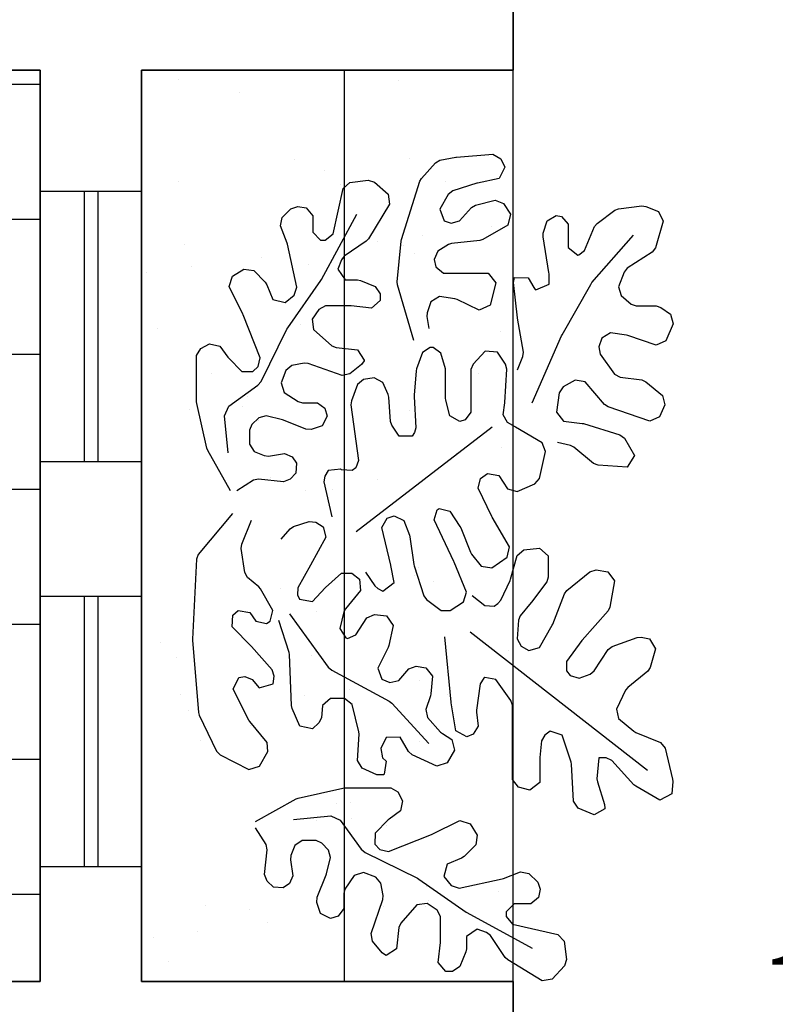
# Model space of a CAD drawing. Units: millimetres. Extents: x 186.6 to 242.4, y 113.1 to 210.3.
# Drawn here: x 208 to 209.1, y 171.5 to 173 of the extents above; entities that cross this region are included whole.
import ezdxf

# ---------------------------------------------------------------- set-up
doc = ezdxf.new("R2010")
doc.units = ezdxf.units.MM
doc.linetypes.add('HIDDEN', pattern=[0.375, 0.25, -0.125])
doc.layers.get('Defpoints').update_dxf_attribs({"color": 255})
for name, color, linetype in [('02', 2, 'Continuous'), ('cotas', 1, 'Continuous'), ('proyección', 53, 'HIDDEN'), ('texturas 2', 255, 'Continuous'), ('texturas grass', 61, 'Continuous'), ('texturas vegetación', 255, 'Continuous')]:
    doc.layers.add(name, color=color, linetype=linetype)
doc.layers.add('muros', color=5, linetype='Continuous', lineweight=35)
doc.styles.add('comics', font='comic.ttf')
doc.dimstyles.new('ISO-25', dxfattribs={"dimtxt": 0.1, "dimasz": 0.05, "dimexe": 0.03, "dimexo": 0.02, "dimgap": 0.03, "dimtad": 1, "dimtoh": 1, "dimzin": 1, "dimtxsty": 'comics', "dimcen": 2.5, "dimclrt": 1, "dimadec": 0, "dimazin": 0, "dimtfac": 1, "dimtix": 1, "dimtmove": 1, "dimatfit": 2, "dimfxl": 1, "dimarcsym": 0})

# ---------------------------------------------------------------- blocks, each defined once
blk = doc.blocks.new('*D157')
at = {"layer": 'cotas', "color": 0, "lineweight": -2, "ltscale": 15, "transparency": 16777216}
for p, q in [((208.6940122103616, 171.0075963742952), (208.6940081994381, 171.4651962977962)), ((209.6940342445169, 171.0076051396199), (209.6940302335933, 171.4652050631209)), ((209.6440304965492, 171.4352046248655), (208.7440084623901, 171.4351967360539))]:
    blk.add_line(p, q, dxfattribs=at)
at = {"layer": 'cotas', "color": 0, "ltscale": 15, "transparency": 16777216}
for points in [[(208.7440083893473, 171.4435300693869), (208.7440085354328, 171.4268634027209), (208.694008462392, 171.4351962977973)], [(209.6440304235065, 171.4435379581985), (209.644030569592, 171.4268712915325), (209.6940304965473, 171.4352050631221)]]:
    blk.add_solid(points, dxfattribs=at)
at = {"layer": 'Defpoints', "color": 0, "ltscale": 15, "transparency": 16777216}
for p in [(208.694008462392, 171.4351962977973), (208.6940123856642, 170.9875963742959), (209.6940344198195, 170.9876051396207)]:
    blk.add_point(p, dxfattribs=at)
at = {"layer": 'cotas', "color": 1, "ltscale": 15, "transparency": 16777216, "insert": (209.1940186522381, 171.5295782176685), "char_height": 0.1, "attachment_point": 5, "rotation": 0.0005022050477652249, "style": 'comics'}
blk.add_mtext('1,00', dxfattribs=at)
blk = doc.blocks.new('ARBUSTO SOMBRA')
at = {"layer": 'texturas vegetación'}
for points in [[(0.1419260189914553, 0.4344387894805095), (0.08088926162827192, 0.4850948806149518), (0.07399773025656486, 0.4877818731158641), (-0.04426279126931831, 0.493795823721257), (-0.04585283127318007, 0.4937686827986454), (-0.1530711867698642, 0.4846390512764174), (-0.157128769419387, 0.4835368133710745), (-0.210483867013636, 0.458055494617156), (-0.2159142998540347, 0.452725495596269), (-0.2373140688077342, 0.4099869033514096), (-0.2326334348563819, 0.3945512219445391), (-0.2108425053908149, 0.3821400199337859), (-0.1976415305195474, 0.3832334162414099), (-0.1664162884512166, 0.4086399760651602), (-0.1643313790789307, 0.409996224264205), (-0.1182621881268915, 0.4334239781107954), (-0.1013791385165064, 0.424870055805286), (-0.09994722599412853, 0.4161319399206604), (-0.1041172766638851, 0.4051426468661248), (-0.1165079661413415, 0.3950609061778323), (-0.110775227565, 0.3743631263298539), (-0.09913719602866422, 0.3726920668339062), (-0.08965256488812656, 0.3755608983544789), (-0.05549403456660684, 0.4061334657797033), (-0.05512245112771552, 0.4064808507339421), (-0.02603468934967168, 0.4348817178836271), (-0.008776537559811004, 0.4339236159632947), (-0.002084353462919353, 0.4257559270515685), (-0.004714053062855328, 0.4085288941744238), (-0.017624899072473, 0.4000441119972038), (-0.02117459013288681, 0.3841092283344096), (-0.01771838823481175, 0.3784849196360938), (-0.001891522750554486, 0.3744568592253472), (0.02991853378637188, 0.3927267863557518), (0.03314796534351672, 0.3954626975521478), (0.04682503373027203, 0.4121553106353986), (0.05422697094076057, 0.416329629029633), (0.09011584553718421, 0.4214827723674262), (0.09619982545598305, 0.4207375425642113), (0.1316802791115492, 0.4063031265493464)], [(0.1752246736007805, 0.4375649742503356), (0.2352168833868404, 0.4711238660813706), (0.2383557034173691, 0.4723274212781234), (0.3045817228452279, 0.48729550490566), (0.3071661796280409, 0.4875839305721001), (0.3757463118873261, 0.4875839305721001), (0.3860347866643679, 0.481480519851857), (0.393147077777769, 0.4684598870305763), (0.3897849172663541, 0.4533815464517374), (0.3731783264205433, 0.4412207212906196), (0.3718209180660779, 0.4400578139559457), (0.3523126453986833, 0.4205773206679169), (0.3520390758749841, 0.404268751157133), (0.3593353040103011, 0.3964769516962861), (0.372173962293175, 0.393576422326305), (0.4360525797235937, 0.4186358584513528), (0.4369142894274205, 0.4190144926576522), (0.4780271132503913, 0.4390854739942824), (0.4932410587620097, 0.4345516737000708), (0.5034824468434067, 0.4173649604897491), (0.5016015761738686, 0.4029757516070731), (0.4842408438552184, 0.3860249853030382), (0.4804686091946451, 0.3835539986323511), (0.4589019633043563, 0.3747800990124688), (0.4542515748527194, 0.3564910546745068), (0.4652396720118759, 0.3430802820437293), (0.4768042388947151, 0.3390558335711376), (0.5406799844591319, 0.3529771166261071), (0.5423050255416797, 0.3534565908773857), (0.5679383836205147, 0.3630827592107835), (0.5801309697730517, 0.3606103250360775), (0.5932631701306832, 0.348144404927325), (0.5967257231308736, 0.3375418631660523), (0.5944907569269162, 0.3252670530471278), (0.5829570729491138, 0.3156437682157502), (0.5583560529162241, 0.3156437682157502), (0.5466327442437091, 0.3039204595431784), (0.5466327442437091, 0.29691511615124), (0.5558163615104377, 0.2854702075103432), (0.6231009507131375, 0.2705393681037549), (0.6321925245820808, 0.2605606225986321), (0.635611516528968, 0.2334373091377984), (0.6326885584909974, 0.2241224931688066), (0.6146192625941467, 0.2040740869567799), (0.599804177611702, 0.2019155807631705), (0.5487855718700985, 0.233049220721341), (0.5452106149654696, 0.2364457836795282), (0.5231085632044596, 0.2688159660563088), (0.5175482837290133, 0.2731803220815436), (0.5035645037823997, 0.2784316909926474), (0.4877197399349029, 0.2674567388983178), (0.4877197399349029, 0.2491759759129764), (0.4868446847838186, 0.2447317254966492), (0.4778946080122637, 0.2228849138284659), (0.4670463544906625, 0.2156058555722211), (0.4573509002734113, 0.2156058555722211), (0.4457070842004214, 0.2286920705103057), (0.4492187227860995, 0.2586933074555873), (0.449298215385511, 0.2600562137215547), (0.449298215385511, 0.2968599458779408), (0.4440714133319261, 0.3066186019320867), (0.429614363689609, 0.3162429106657783), (0.4143502579948972, 0.3142666175356226), (0.3903333152277355, 0.2872091637434551), (0.3874386122927262, 0.2806212371049241), (0.3842126836704551, 0.2491237396577617), (0.3686903146326586, 0.2392485847688022), (0.367887224793833, 0.2395286294924972), (0.3626791390302628, 0.2431682427938995), (0.3484287328815867, 0.2605606041827286), (0.3464145373416727, 0.2718138688248928), (0.3637695135379886, 0.3221197713380661), (0.364220849185358, 0.3280430819479534), (0.3608384989594242, 0.3466195180060367), (0.3534262701566036, 0.355494446259172), (0.3351323142244951, 0.3623644278952725), (0.3212061445082099, 0.3578162587439238), (0.3077764511995724, 0.3373278883670991), (0.3058578570682471, 0.3309011054241182), (0.3058578570682471, 0.3086927006813767), (0.2975558540110796, 0.2974797334507002), (0.2861054060796278, 0.2939859676168908), (0.2715438394565126, 0.3015478321497085), (0.2662190977475234, 0.3177947080519061), (0.2665111052338034, 0.325890061166092), (0.2799144954789767, 0.3586072489486014), (0.2804506713677029, 0.3602531546337104), (0.2863920050419324, 0.3844241200815759), (0.2834819324322098, 0.3953231587991013), (0.2734606489438534, 0.4058066966324532), (0.264986292143476, 0.4094293113191725), (0.2445653234740348, 0.4094293113191725), (0.2337170699524336, 0.4021502530633825), (0.2276754720721783, 0.3874029325163519), (0.2269283774592168, 0.3812312945140093), (0.2304898352464306, 0.3573244751985385), (0.2254736465640121, 0.3458939630056648), (0.2161876090735291, 0.339597607573296), (0.2016928569206016, 0.3406532262722521), (0.1924156444769665, 0.3491452279988607), (0.188677266097045, 0.3590658891532712), (0.1927070835831159, 0.3959532809842585), (0.1909395508894249, 0.4035267776700948), (0.1752246736007805, 0.4281864199399479)], [(0.2315762429397523, 0.4406911590201616), (0.2866823908819924, 0.4460716430837692), (0.3008687488851365, 0.4396724887863002), (0.3317705351338418, 0.3969287452871413), (0.3374943509620607, 0.3920824960862319), (0.4149564790539557, 0.3536751670005742), (0.4169545147963731, 0.3524919831691022), (0.4870188863175144, 0.3036278171846334), (0.4884696969064635, 0.3027295488661821), (0.5850542687929305, 0.2499938880434911)], [(0.1035044944420633, 0.3625365397676887), (0.1190027201810722, 0.3490256094162305), (0.1224392936341587, 0.3438399047556686), (0.1299886988314256, 0.3208051255908231), (0.128836582074598, 0.3110161942338436), (0.1221571685983349, 0.3001467240981128), (0.1065255217605454, 0.2960090067970214), (0.06516257239553624, 0.3187262339531571), (0.06500405426749012, 0.3188149000254725), (0.0318067881562456, 0.3377226743161827), (0.02124914446267212, 0.338251204654398), (0.01463651569196145, 0.3353164435327471), (0.01136802790631464, 0.3160541266922792), (0.03142764777402363, 0.2972215105221494), (0.03211184424640123, 0.296523256741466), (0.05321428734430356, 0.2731094860162102), (0.05357413289783608, 0.2578308553095212), (0.04431182259901334, 0.2465263741371473), (0.02784471565229296, 0.2448628684303458), (0.0005363194730421128, 0.2670824688318589), (-0.004082639736338933, 0.2693779094472575), (-0.02843873216164639, 0.2753231429658172), (-0.04263342970870099, 0.2666063959325129), (-0.04318366990389677, 0.2642559424236879), (-0.03816441210028643, 0.2517585806788247), (-0.01286224865617669, 0.2352888046486896), (-0.007642188144529882, 0.2238774288200602), (-0.01004779187411486, 0.2062614553576623), (-0.0241316511031755, 0.1963871407181159), (-0.05384374529427305, 0.2027865060624663), (-0.05663958351385645, 0.2037720777077539), (-0.08753613141971073, 0.219299178969095), (-0.1036485770816853, 0.2132684951450301), (-0.1085044069430978, 0.2014155911772377), (-0.1054384944226854, 0.1882037222264898), (-0.08831159515574427, 0.1730014903025676), (-0.08452493133074768, 0.1623380622929744), (-0.08685539984315938, 0.1481165902348494), (-0.09937513510988083, 0.1383277055385861), (-0.1256149099553454, 0.1404627167191848), (-0.1283666630873199, 0.1410241208357093), (-0.1487779538851441, 0.1478181960153506), (-0.1602627784587867, 0.1454625244962244), (-0.1820787340187167, 0.1260981777520556), (-0.1842845372685815, 0.1234683878763008), (-0.1928079831683362, 0.1095981070518519), (-0.2085981481341719, 0.1055490558230758), (-0.2278186815194658, 0.1164962677341919), (-0.2326636003994054, 0.1315901470613881), (-0.2156787638859328, 0.1684429184213059), (-0.210870545524358, 0.1737018080527832), (-0.189467899656222, 0.1859942973776469), (-0.1900424287488818, 0.206635120688361), (-0.2062181447219587, 0.2147642482743777), (-0.2201022894723792, 0.2122349029507404), (-0.2253326610690465, 0.2065606155231308), (-0.2445698347173675, 0.2095352303242635), (-0.2451377989978027, 0.2107483129450429), (-0.2452236268044317, 0.2205026657463804), (-0.2353676931365385, 0.2425558098486817), (-0.2239131360503848, 0.2494716277844873), (-0.1851657030470051, 0.2469826521585219), (-0.1816341998586495, 0.2472929245852811), (-0.1410908365188561, 0.2571894120217166), (-0.1321475227933888, 0.2685783362173879), (-0.1321475227933888, 0.2893386059915883), (-0.142775028192375, 0.3010105887458394), (-0.1609694897286431, 0.3027187433015115), (-0.1684936390651046, 0.3064451371390078), (-0.1772845065691513, 0.3159821094234303), (-0.1733024755899351, 0.3346945757514277), (-0.1469550576945835, 0.3460439442549159), (-0.1427783298967711, 0.346991300343916), (-0.06714979839796342, 0.3499688244235131), (-0.06402607277374273, 0.3505213233481754), (-0.01688294914549715, 0.3656627245375148)], [(-0.006637209265704769, 0.3500318006870202), (-0.08569925333733863, 0.292738615197095), (-0.09029929913737078, 0.2874745940837329), (-0.1360131288836897, 0.2023170139239028), (-0.1392311750054205, 0.1981801074095983), (-0.198744832012153, 0.1437036058594003)], [(0.05483723001304952, 0.2374891489632773), (0.03435540212859678, 0.2236015388391479), (0.03041384217812038, 0.2190704959682535), (0.02680899912331824, 0.211737753717216), (0.03954807460218035, 0.1950541619783053), (0.06485178018533588, 0.1999303796953882), (0.06531218439249642, 0.2000287302073502), (0.121210553344099, 0.2131485267680091), (0.1350295746351549, 0.2053864699748829), (0.1384269873314565, 0.1950202690429705), (0.131408181498557, 0.1803942142507822), (0.1098207671252567, 0.1722874307386064), (0.1073655275302485, 0.1716580865652304), (0.06606097121391485, 0.1657273266407628), (0.06414226733681971, 0.1652847649472733), (0.02001960824981097, 0.1511134748132008), (0.01416918583049664, 0.1469094905862676), (-0.001743361871490379, 0.12533062957732), (-0.002045699063558004, 0.1118449720158878), (0.01110107033281338, 0.0922339363530682), (0.02525651374020299, 0.08790277710227201), (0.06987608370775433, 0.1060552348346846), (0.07052684818881971, 0.1063433040978907), (0.1321921509370441, 0.1359102747626366), (0.1473785803390228, 0.1312607684242266), (0.1491113505893509, 0.128300028041167), (0.1454319031977889, 0.1125814821741642), (0.1223929379252127, 0.09744067716587779), (0.1203722490734549, 0.09637866570551523), (0.08450994446712912, 0.08178890231124569), (0.08173668452815264, 0.08018862281210204), (0.06360783322492125, 0.06610848355217058), (0.06116449813310965, 0.0501702440817553), (0.07684604667377926, 0.0275513731492083), (0.09237116313448723, 0.02409500071894399), (0.1364365264249727, 0.04970498835405124), (0.1371842076732719, 0.05010409280180284), (0.1791990290121817, 0.07061542276028376), (0.193818490513479, 0.06698223816215432), (0.201249750164493, 0.0567788063383432), (0.1981688093023877, 0.04005187697043766), (0.1784556261729335, 0.02722010028378463), (0.1741252515836322, 0.01266281630091726), (0.1856670289021167, -0.01349788076663572), (0.1937382859769059, -0.02018459326450284), (0.2335124071324799, -0.02943099156868811), (0.2462158285326268, -0.02405009298831828), (0.2698736636826311, 0.01532348514297155), (0.2701132793703778, 0.01574150050896606), (0.2764304172423522, 0.02730642823757989), (0.2881391616147653, 0.03332348867274959), (0.3054888729647587, 0.03120598797409002), (0.3062289529612485, 0.03113938671708638), (0.35577305754191, 0.02825997347531484), (0.3628917003312608, 0.03016647811523399), (0.3805203016227665, 0.04175168654705885), (0.3821059591966218, 0.06009564816508828), (0.3630313459993886, 0.07800350839920611), (0.3550072352349503, 0.08117991045742201), (0.3263493368279455, 0.08117991045742201), (0.291755797848225, 0.08117991045742201), (0.2804466909942676, 0.08981451901513537), (0.2782429133420692, 0.09788353058115717), (0.2865857684045068, 0.1123140699007763), (0.3095221302092455, 0.1183126582307068), (0.312488382000879, 0.1186941276985181), (0.3529056917212188, 0.1186941276985181), (0.3560839046220963, 0.1191331584152522), (0.3792786803351191, 0.125665958802756), (0.3878237761066998, 0.1369502367585937), (0.3878237761066998, 0.1418357691093206), (0.3802219226091665, 0.1528107212031955), (0.3560608273798493, 0.1618840064545566), (0.3528901026454605, 0.1625937485307531), (0.3169354004733691, 0.1655192191794868), (0.315270594139804, 0.1655360660117822), (0.2688619765342537, 0.1627040223477252), (0.2615687411890804, 0.1647024387441434), (0.2563571113264516, 0.1682361606387985), (0.2564978175880697, 0.1877363402493302), (0.2725914944606416, 0.1983128231997853), (0.2781382827276389, 0.2002051180450053), (0.3140876343867376, 0.2029473386403424), (0.3179515924418865, 0.2039212782635786), (0.3360014353048086, 0.2119320072667961), (0.3428148171523162, 0.224543226967171), (0.3402535046654975, 0.2401734033753655), (0.3328059550143507, 0.2492525459949775), (0.3086253213262466, 0.2583331685793837), (0.3029284983185789, 0.2589751946818524), (0.2201378153176279, 0.247748025564988), (0.2094942946945366, 0.2519350258878603), (0.2053110986251454, 0.2570405405688234), (0.2064636587148243, 0.2731180243501967), (0.2072648558846595, 0.2738514092750393), (0.2054560409296187, 0.2925060742097685), (0.1971882033282668, 0.2975514468810161), (0.1885417341767948, 0.298989196494631), (0.1368031490515023, 0.2875081052845871)], [(0.1150208674173427, 0.2510455983517659), (0.2703204679575606, 0.04956106017448292)], [(0.3980695159864922, 0.1655868992504566), (0.4804057483539168, 0.1899480806621341), (0.4848710724049283, 0.1903743275986471), (0.5454221294406807, 0.1844622105379585), (0.5477933036538616, 0.1839797800205361), (0.6338881768025999, 0.1569599219062638), (0.6381601142165323, 0.154542146711492), (0.6614323058112745, 0.1338852111805409), (0.6651836487877745, 0.1272176164873144), (0.6694782684631377, 0.1036308432487658), (0.6696287390243469, 0.1024881589198685), (0.6740398930424476, 0.04865082683159017), (0.6673373023300542, 0.03708123081673875), (0.6547046000449086, 0.03115123725524427), (0.6382699215155299, 0.0392610689666526), (0.6312729970863415, 0.07128463999856649), (0.6310011286885242, 0.07230580674172415), (0.6197353845274733, 0.1080548596776225), (0.6143561589373121, 0.1147181480316704), (0.5924035195446322, 0.127221453253469), (0.5754612378220827, 0.1206856760634309), (0.5720818424671847, 0.110374449724759), (0.5754397624738203, 0.09795572849202472), (0.5951593824506745, 0.08045213769833026), (0.5987446627624422, 0.07455037888053084), (0.6060691072920008, 0.04549748727026781), (0.601139939169741, 0.03283457254951827), (0.5852998100244804, 0.0224247167309386), (0.5686471106111526, 0.02646806507414112), (0.5478116139317422, 0.06345620260367468), (0.5463718890738392, 0.06793675401718247), (0.5417960517122538, 0.109822200762892), (0.5401302248825459, 0.114686874175959), (0.5305145146454606, 0.1303346066640643), (0.517986678988791, 0.1356416866453856), (0.507149097081367, 0.1332367645534305), (0.4979654798146385, 0.1217918559125337), (0.4979654798146385, 0.08430609522770283), (0.4979654798146385, 0.0556166993703755), (0.4833532446638742, 0.04425491825872996), (0.4504999213279461, 0.05260843561177353), (0.4428681284035179, 0.06914229845983755), (0.458738376259646, 0.1014245463195493), (0.4598130049914175, 0.1048692404690428), (0.4632157632865415, 0.1277107656530916), (0.4553228987246598, 0.1405614432931088), (0.4391701974871012, 0.1459380100006911), (0.4336996603432794, 0.1464039370382579), (0.4159995607761857, 0.1437036058594003)], [(0.0204494613220163, 0.07923086933510604), (0.005413190061176465, 0.06087937387815145), (0.004676628310335218, 0.0470226130616993), (0.008384526008967441, 0.04136583597642129), (0.01320767672382317, 0.03718036241684786), (0.04265566222892403, 0.02335700455500955), (0.04440140071221776, 0.02270136859328886), (0.07954603068964161, 0.01260880827408073), (0.08795402141942077, 0.002703822075773132), (0.09063790172587005, -0.02022556745100701), (0.07899408565288013, -0.0333117823890916), (0.04741458608947369, -0.0333117823890916), (0.040374208955825, -0.03096232330176463), (0.01038573186281155, -0.008439006016715211), (0.01002715483986094, -0.008158640011288298), (-0.01002715483986094, 0.008158640011288298), (-0.01647537855575365, 0.01074985060154177), (-0.04368159497511215, 0.01296349673907571), (-0.05492080019263312, 0.006898700520878265), (-0.06113840163646955, -0.004484003608695275), (-0.05668864809263141, -0.02026979063134604), (-0.0238765521737605, -0.03911523344709167), (-0.02225387516870114, -0.03988830855519154), (0.02268283214959865, -0.05720760336475905), (0.02753494071197338, -0.06071658966970972), (0.0555782707117487, -0.09494296362686327), (0.05810546605573563, -0.10410032908635), (0.05551876674996947, -0.1214639359639023), (0.04190978409667423, -0.1312856280926553), (0.003215648368723123, -0.124539129730465), (-0.002522690881846756, -0.1217845294720519), (-0.04575003512405829, -0.08368139439130573), (-0.04657569462779065, -0.08301743122115113), (-0.07749981557043384, -0.06037203509254141), (-0.09153624672796923, -0.06050941533226251), (-0.0982047156502972, -0.06559613094009364), (-0.1021102514341123, -0.07892859736580249), (-0.0961545696916346, -0.09528340004476377), (-0.09153436181253483, -0.1010971805887948), (-0.05973742090105816, -0.1217945607324964), (-0.05507169275728074, -0.127735621293823), (-0.04205367101513957, -0.1648082248009359), (-0.04158115997773848, -0.1707923726642093), (-0.04382764174124532, -0.1831304281715802), (-0.05859715106220165, -0.1922982967942062), (-0.08617750849890626, -0.1843779851781164), (-0.09200983594615764, -0.1805400705877673), (-0.1162446824727112, -0.1509618814059195), (-0.1201697594203779, -0.1478569298963066), (-0.1479558436728894, -0.1342919658147821), (-0.162167072306147, -0.137396917324395), (-0.1807900513156824, -0.1601259243213917), (-0.1825701520467646, -0.1631116517785358), (-0.1975383732180944, -0.1996485349011436), (-0.2057320644286733, -0.2066230963830549), (-0.2518421794974302, -0.2173424404534217), (-0.2554474722489317, -0.2176083227261643), (-0.2735651462834312, -0.2161341699613786), (-0.2827626427755945, -0.1985801098664979), (-0.2622110693277477, -0.1630461128636398), (-0.2599784350959453, -0.1602679728800922), (-0.2241331418252344, -0.1274565767628246), (-0.2203254258533889, -0.1188090708549225), (-0.2203254258533889, -0.1083402168717384), (-0.2512078338868378, -0.1054408770999089), (-0.2559318046375552, -0.1059651081980064), (-0.2892745835193864, -0.1168169095001304), (-0.2949163855153643, -0.1172182375582906), (-0.2956147531737656, -0.1170964739842475), (-0.3044493721765207, -0.1011031438531518), (-0.2948729495882958, -0.0777274448416847), (-0.2845963386643007, -0.07046233186952122), (-0.2296153327919797, -0.06777819918238492), (-0.2264844918170184, -0.06719212584789602), (-0.1867529815761486, -0.05396714805215197), (-0.1809277470904931, -0.03601315123864879), (-0.1865072723081198, -0.02823062667062004), (-0.1948487694714345, -0.02339819293479195), (-0.2197338413483294, -0.02086721148521065), (-0.2209200622432945, -0.02080704330842309), (-0.2565084688566799, -0.02080704330842309), (-0.2678760901694659, -0.006217874918775124), (-0.2635414124467843, 0.01097590974791274), (-0.2521737911338278, 0.01983335870295377), (-0.2100796859735965, 0.01983335870295377), (-0.1421319961691552, 0.01983335870295377), (-0.1352949976887317, 0.02203346318742661), (-0.1039424770416986, 0.04454239314304687), (-0.1009747609810461, 0.06049238027412684), (-0.1021297435165707, 0.06225442423306049), (-0.1103590902252449, 0.06744461948687785), (-0.1497886252870444, 0.0727916228245249), (-0.1525502140146386, 0.07283778512351091), (-0.1731899036942082, 0.0707385879843514), (-0.1852243781107177, 0.07795747806335385), (-0.1891410132100191, 0.0875178417979896), (-0.1802173893462395, 0.1035263374085389), (-0.1387578238499714, 0.1104264253965539), (-0.1379575725032396, 0.110531444945309), (-0.04102497795685167, 0.1198712713469376)], [(-0.03334067304695054, 0.08235705410538685), (-0.2382554706430824, -0.1802424665841045)], [(0.3545251214974314, 0.01240384551488205), (0.374461357716541, 0.004293241006735116), (0.3808927565741556, 0.00360322775691202), (0.4310093500714629, 0.01234128352621155), (0.431730182804813, 0.01244401181588728), (0.483739010849888, 0.01821454165406067), (0.4911385903811833, 0.01656989267644349), (0.4911495795044516, 0.01656318666414336), (0.4907964864212317, -0.003658230977407584), (0.4764836580681049, -0.01172063707849702), (0.4736800505864949, -0.01392186147381835), (0.4729021641862801, -0.01475258314553685), (0.4814594563303558, -0.03448892603705644), (0.4969965919834749, -0.03448892603705644), (0.4989212216412966, -0.03432986255870674), (0.5516028580955776, -0.02556209274439425), (0.5569487933687469, -0.02591337070748523), (0.5750724408749761, -0.03144326620326865), (0.5831848192372604, -0.04475625727559418), (0.5816835820771189, -0.05300130413684201), (0.5701498980993733, -0.06262458896821954), (0.5358030744293956, -0.06262458896821954), (0.5243883718293887, -0.07702007480224893), (0.5247937917702643, -0.07875190161371393), (0.5315705727396107, -0.08684660186258952), (0.5667714518949651, -0.1020096721410937), (0.5715688721408014, -0.1058187992036892), (0.5909248458175398, -0.1320672588146863), (0.5931207692157159, -0.1375588460271047), (0.5974759536087504, -0.1721090974758681), (0.5966929418555083, -0.1780195110279692), (0.5890506774342725, -0.1966740003460927), (0.5749310601515276, -0.2034873760278515), (0.5354759028293188, -0.1920220661370422), (0.5288899841568764, -0.1871103008354567), (0.5051897962378575, -0.1502958396424674), (0.4994539689792532, -0.1456667483455476), (0.4776547245593861, -0.1374804156896516), (0.4644651165939422, -0.1410253899105101), (0.4519533712676775, -0.1562957474036466), (0.449298215385511, -0.1637257252771178), (0.449298215385511, -0.1932823169133826), (0.4471026247712757, -0.2001130236733388), (0.436866728229802, -0.2143904242045664), (0.4227010885408049, -0.2183265948558528), (0.3977485481554481, -0.207578081393649), (0.3912783175402978, -0.1930635487276504), (0.4054203363401712, -0.1511462198379832), (0.4059075322287526, -0.1491259521692427), (0.4094256289175746, -0.1255102007264668), (0.401532764355693, -0.1126595230859948), (0.3884451845088961, -0.1083032086187359), (0.377816386670645, -0.1099680560462275), (0.3483528932982836, -0.1315438505523616), (0.3436479422893512, -0.1395361300435525), (0.3395789354041767, -0.1718160976286072), (0.3370158229198523, -0.1777799123663044), (0.3166022487264968, -0.2026943082016714), (0.3028497327516106, -0.2060110836885087), (0.2850197470210674, -0.1982392361421716), (0.2786095274166769, -0.1837048451309329), (0.2997057349598435, -0.1219107553313279), (0.303148519985541, -0.1168166162890429), (0.3369459920025406, -0.08769953423256993), (0.339463596747521, -0.07298515787374527), (0.3292219314643035, -0.05512834914566156), (0.320627896788892, -0.04934397061492746), (0.2919701382264179, -0.04545771807738674), (0.2787635051190591, -0.05560853313841108), (0.2752439194235308, -0.08352987005650903), (0.274835769272272, -0.08545157544836002), (0.2585309039774302, -0.139465294937736), (0.2531753238957322, -0.146226712039379), (0.2277296992169795, -0.1609374118786491), (0.2101712424213815, -0.1499173135387082), (0.2133710507974911, -0.1069589266851381), (0.215993819760854, -0.1003997615232493), (0.2400961319387989, -0.07098332810232932), (0.2424426817484004, -0.06622552739077037), (0.2469448527594409, -0.04699366511727021)], [(0.3058578570682471, -0.009479447875719416), (0.4050028886717314, -0.05291703497528033), (0.406466215884393, -0.05365178504666801), (0.4812391204738447, -0.09623930410020876), (0.4837746762605093, -0.0980394008067833), (0.5543170491534966, -0.1595363168414679)]]:
    blk.add_lwpolyline(points, dxfattribs=at)

msp = doc.modelspace()

# ---------------------------------------------------------------- hatches: boundary and pattern name
at = {"layer": 'texturas 2', "ltscale": 15}
h = msp.add_hatch(dxfattribs=at)
h.set_pattern_fill('_USER', color=256, scale=0.2, style=0, double=1, pattern_type=0)
h.set_pattern_definition([(0, (2.045702786466791, -6.117990061058833), (0, 0.2), []), (90, (2.045702786466791, -6.117990061058833), (-0.2, 1.224606353822377e-17), [])])
edge = h.paths.add_edge_path()
edge.add_line((205.9062503237229, 172.2724976508224), (205.8762503237454, 172.2724976508223))
edge.add_line((205.8762503237454, 172.2724976508223), (205.8762503237454, 172.2649976508223))
edge.add_line((205.8762503237454, 172.2649976508223), (205.8537503237454, 172.2649976508223))
edge.add_line((205.8537503237454, 172.2649976508223), (205.8537503237456, 172.1339439391377))
edge.add_ellipse((205.7217499253862, 171.9186219353559), major_axis=(-0.3835290143522627, 7.913763313121881e-14), ratio=0.5979542926133453, start_angle=180.0000000000198, end_angle=249.86866856133759, ccw=False)
edge.add_ellipse((205.7217499253862, 171.9186219353559), major_axis=(-0.3835290143522627, 7.913763313121881e-14), ratio=0.5979542926133453, start_angle=110.1313314387626, end_angle=180.0000000000198, ccw=False)
edge.add_line((205.8537503237462, 171.7032999315742), (205.8537503237463, 171.5899976508223))
edge.add_line((205.8537503237463, 171.5899976508223), (205.8762503237463, 171.5899976508223))
edge.add_line((205.8762503237463, 171.5899976508223), (205.8762503237463, 171.5824976508223))
edge.add_line((205.8762503237463, 171.5824976508223), (205.9062503237463, 171.5824976508224))
edge.add_line((205.9062503237463, 171.5824976508224), (205.9062503237463, 171.6124976508224))
edge.add_line((205.9062503237463, 171.6124976508224), (206.5804576982243, 171.6124976508233))
edge.add_line((206.5804576982243, 171.6124976508233), (206.5804576982243, 171.7314075238369))
edge.add_arc((205.9057521950229, 171.5812950617024), 0.6912027686130803, 12.5432036643464, 89.95870868009943)
h.paths.add_polyline_path([(206.5804576982243, 172.3024976508223), (205.9437503237463, 172.3024976508223), (205.9062503237454, 172.3024976508223), (205.9062503237454, 172.2724976508224, -0.351251002984763), (206.5804576982243, 171.7314075238368)])
h.paths.add_polyline_path([(206.5804576982243, 171.5824976508233), (205.9062503237463, 171.5824976508224), (205.9062503237463, 171.5524976508224), (206.5804576982243, 171.5524976508223)])
edge = h.paths.add_edge_path()
edge.add_ellipse((207.5530206958936, 171.8221710209115), major_axis=(-0.3835290143522627, 7.913763313121881e-14), ratio=0.5979542926133453, start_angle=1.978150976356119e-11, end_angle=81.65229277480972, ccw=False)
edge.add_ellipse((207.5530206958936, 171.8221710209115), major_axis=(-0.3835290143522627, 7.913763313121881e-14), ratio=0.5979542926133453, start_angle=278.347707225205, end_angle=360.0000000000198, ccw=False)
edge.add_line((207.497339923794, 172.0490741170584), (207.497339923794, 172.2046742702768))
edge.add_arc((207.5630303681529, 172.3913595601586), 0.1979056137110346, 240.4008596762038, 250.61415176140451, ccw=False)
edge.add_arc((207.543256131191, 172.360357930014), 0.1611935351703864, 225.679015570939, 241.0695230551171, ccw=False)
edge.add_arc((207.5990080365965, 172.3995709184488), 0.2285420829920634, 201.5216179642586, 222.546261099889, ccw=False)
edge.add_arc((207.6617297253133, 172.423487644384), 0.2956656490578475, 193.5281339508949, 201.3742709729425, ccw=False)
edge.add_arc((209.5177319373651, 172.8738415795305), 2.205524556169189, 192.6781363059194, 193.6241942743906, ccw=False)
edge.add_arc((210.9088471475255, 173.0807943245677), 3.609624308573401, 190.4511202226911, 191.0365322651034, ccw=False)
edge.add_arc((206.0720004642623, 172.2399563878885), 1.300485181188671, 8.225703613283235, 9.897762404618849)
edge.add_arc((209.0664851889969, 172.7346227432079), 1.734674991771717, 187.6305257555682, 188.9920472554057, ccw=False)
edge.add_arc((232.1403678588406, 176.1479514937068), 25.0595076632398, 188.2506882345639, 188.3604758661518, ccw=False)
edge.add_arc((207.9609452173282, 172.668694559663), 0.6316219461659646, 188.0711375918507, 190.6653198429629, ccw=False)
edge.add_arc((200.019974438504, 171.7446368471079), 7.363147119241031, 6.514445887872996, 7.049257099751055)
edge.add_arc((209.5043243401196, 172.7665023062879), 2.180069603193481, 180.3680676817362, 183.1090911964973, ccw=False)
edge.add_line((207.3242997199842, 172.7524976509233), (207.3242997199842, 172.8824976508219))
edge.add_arc((207.3442997199842, 172.8824976508223), 0.02000000000001022, 89.9999999999186, 180.0000000012213, ccw=False)
edge.add_line((207.3442997199842, 172.9024976508223), (207.0937503237463, 172.9024976508223))
edge.add_line((207.0937503237463, 172.9024976508223), (207.0937503237463, 172.3024976508223))
edge.add_line((207.0937503237463, 172.3024976508223), (206.5804576982243, 172.3024976508223))
edge.add_line((206.5804576982243, 172.3024976508223), (206.5804576982243, 171.7314075238369))
edge.add_arc((205.9057521950229, 171.5812950617025), 0.6912027686130805, 2.587351362085087, 12.543203664337227, ccw=False)
edge.add_line((206.5962503237463, 171.612497650824), (206.5962503237463, 171.5824976508233))
edge.add_line((206.5962503237463, 171.5824976508233), (206.5804576982243, 171.5824976508233))
edge.add_line((206.5804576982243, 171.5824976508233), (206.5804576982243, 171.5524976508223))
edge.add_line((206.5804576982243, 171.5524976508223), (207.497339923794, 171.5524976508223))
edge.add_line((207.497339923794, 171.5524976508223), (207.4973399237941, 171.5952679247646))
edge = h.paths.add_edge_path()
edge.add_line((207.9937503237463, 172.9024976508223), (207.7962997199849, 172.9024976508223))
edge.add_arc((207.7962997199844, 172.8824976508223), 0.02000000000001022, 0, 89.9999999986158, ccw=False)
edge.add_line((207.8162997199844, 172.8824976508223), (207.8162997199844, 172.7524976507848))
edge.add_arc((205.6362750998494, 172.7665023062867), 2.180069603193968, 356.8909088035438, 359.6319323146551, ccw=False)
edge.add_arc((215.1206250014651, 171.7446368471026), 7.363147119241294, 172.9507429002053, 173.4855541118205)
edge.add_arc((207.1796542226402, 172.6686945596625), 0.6316219461659706, 349.3346801590077, 351.9288624112977, ccw=False)
edge.add_arc((183.0002315811282, 176.147951493676), 25.059507663236, 351.63952413375443, 351.749311765554, ccw=False)
edge.add_arc((206.0741142509717, 172.7346227432079), 1.734674991771685, 351.0079527426866, 352.3694742420732, ccw=False)
edge.add_arc((209.0685989757071, 172.239956387888), 1.300485181188674, 170.1022375979079, 171.7742963856652)
edge.add_arc((204.2317522924406, 173.0807943245683), 3.609624308575976, 348.9634677348762, 349.5488797776799, ccw=False)
edge.add_arc((205.6228675026032, 172.873841579531), 2.205524556169562, 346.3758057387162, 347.32186369403814, ccw=False)
edge.add_arc((207.4788697146562, 172.4234876443841), 0.2956656490578485, 338.6257290872495, 346.4718661469095, ccw=False)
edge.add_arc((207.5415914033721, 172.3995709184489), 0.2285420829920634, 317.45373889707025, 338.4783821136744, ccw=False)
edge.add_arc((207.5973433087783, 172.3603579300139), 0.1611935351703864, 298.9304769313311, 314.3209844246389, ccw=False)
edge.add_arc((207.5775690718158, 172.3913595601587), 0.1979056137110346, 286.9492154210031, 299.59914031287775, ccw=False)
edge.add_arc((207.5740427121964, 172.4454697409235), 0.2510000000000764, 269.1455553557023, 284.11723382408957, ccw=False)
edge.add_arc((207.5665567277723, 172.4454697409235), 0.2510000000000756, 255.88276617569642, 270.85444464426524, ccw=False)
edge.add_arc((207.5630303681529, 172.3913595601586), 0.1979056137110347, 250.6141517614122, 253.0507845787132, ccw=False)
edge.add_line((207.497339923794, 172.2046742702768), (207.497339923794, 172.0490741170584))
edge.add_ellipse((207.5530206958936, 171.8221710209115), major_axis=(-0.3835290143522627, 7.913763313121881e-14), ratio=0.5979542926133453, start_angle=270.00000000000705, end_angle=278.347707225205, ccw=False)
edge.add_ellipse((207.5530206958936, 171.8221710209115), major_axis=(-0.3835290143522627, 7.913763313121881e-14), ratio=0.5979542926133453, start_angle=180.0000000000198, end_angle=270.00000000000705, ccw=False)
edge.add_ellipse((207.5530206958936, 171.8221710209115), major_axis=(-0.3835290143522627, 7.913763313121881e-14), ratio=0.5979542926133453, start_angle=90.00000000000699, end_angle=180.0000000000198, ccw=False)
edge.add_ellipse((207.5530206958936, 171.8221710209115), major_axis=(-0.3835290143522627, 7.913763313121881e-14), ratio=0.5979542926133453, start_angle=81.65229277480972, end_angle=90.00000000000699, ccw=False)
edge.add_line((207.497339923794, 171.5952679247646), (207.497339923794, 171.5524976508223))
edge.add_line((207.497339923794, 171.5524976508223), (207.9937503237463, 171.5524976508223))
edge.add_line((207.9937503237463, 171.5524976508223), (207.9937503237463, 172.9024976508223))
h.paths.add_polyline_path([(206.5357681774053, 172.0095166550616), (207.112831776864, 172.0095166550616), (207.112831776864, 172.2656330285392), (206.5357681774053, 172.2656330285392)], flags=9)
at = {"layer": 'texturas grass'}
h = msp.add_hatch(dxfattribs=at)
h.set_pattern_fill('AR-SAND', color=256, scale=0.005, style=0, double=1)
h.set_pattern_definition([(37.50000000000001, (2.045702786466791, -6.117990061058833), (-0.008000156479920228, 0.2447066186646712), [0, -0.19304, 0, -0.2159, 0, -0.206375]), (7.499999999999999, (2.045702786466791, -6.117990061058833), (0.2247616415690013, 0.3584125502841771), [0, -0.10414, 0, -0.17399, 0, -0.06667500000000001]), (327.5, (1.889492786466803, -6.117990061058833), (0.395496185120729, 0.0007185923392728455), [0, -0.0635, 0, -0.2286, 0, -0.29845]), (317.5, (1.889492786466803, -6.117990061058833), (0.3817782262361486, 0.1114646616286081), [0, -0.03175, 0, -0.14986, 0, -0.17145])])
h.paths.add_polyline_path([(208.1437503237463, 171.5524976508223), (208.6940074342283, 171.5524976508224), (208.6939956013007, 172.9024976508223), (208.1437503237463, 172.9024976508223)])

# ---------------------------------------------------------------- linework, layer by layer
at = {"layer": '02'}
msp.add_line((208.6940074342206, 171.5524985273355), (208.693995601293, 172.9024985273355), dxfattribs=at)
at = {"layer": 'muros'}
for p, q in [((208.6939956013026, 172.9024976508223), (208.6939942865328, 173.0524976508223)), ((208.6940438095263, 167.4024976508223), (208.6940074342302, 171.5524976508223))]:
    msp.add_line(p, q, dxfattribs=at)
for points in [[(205.9437503237463, 172.9024976508223), (207.9937503237463, 172.9024976508223)], [(207.9937503237463, 171.5524976508223), (207.9937503237463, 172.9024976508223)], [(208.1437503237463, 172.9024976508223), (208.6940438095263, 172.9024976508223)], [(208.1437503237463, 171.5524976508223), (208.1437503237463, 172.9024976508223)], [(205.7937503237463, 171.5524976508223), (207.9937503237463, 171.5524976508223)], [(208.1437503237463, 171.5524976508223), (208.6940438095263, 171.5524976508223)]]:
    msp.add_lwpolyline(points, dxfattribs=at)
at = {"layer": 'proyección', "ltscale": 15}
for p, q in [((208.1437503237463, 172.7229657568832), (207.9937503237463, 172.7229657568832)), ((208.0587570592308, 172.7229657568832), (208.0587503237463, 172.3229657568832)), ((208.0787570592308, 172.7229657568832), (208.0787503237463, 172.3229657568832)), ((207.9937503237463, 172.3229657568832), (208.1437503237463, 172.3229657568832)), ((208.1437503237463, 172.1229657568832), (207.9937503237463, 172.1229657568832)), ((208.0587570592308, 172.1229657568832), (208.0587503237463, 171.7229657568832)), ((208.0787570592308, 172.1229657568832), (208.0787503237463, 171.7229657568832)), ((207.9937503237463, 171.7229657568832), (208.1437503237463, 171.7229657568832))]:
    msp.add_line(p, q, dxfattribs=at)
msp.add_lwpolyline([(208.4439771945246, 172.9024976508223), (208.4439771945246, 171.5524976508223)], dxfattribs=at)
at = {"layer": 'texturas vegetación'}
for points in [[(208.3124933337808, 171.7894958061238), (208.3724855435669, 171.8230546979548), (208.3756243635974, 171.8242582531516), (208.4418503830253, 171.8392263367791), (208.4444348398081, 171.8395147624456), (208.5130149720674, 171.8395147624456), (208.5233034468444, 171.8334113517253), (208.5304157379578, 171.820390718904), (208.5270535774464, 171.8053123783252), (208.5104469866006, 171.7931515531641), (208.5090895782461, 171.7919886458294), (208.4895813055787, 171.7725081525414), (208.489307736055, 171.7561995830306), (208.4966039641903, 171.7484077835697), (208.5094426224732, 171.7455072541998), (208.5733212399036, 171.7705666903248), (208.5741829496075, 171.7709453245311), (208.6152957734304, 171.7910163058677), (208.6305097189421, 171.7864825055735), (208.6407511070234, 171.7692957923632), (208.6388702363539, 171.7549065834805), (208.6215095040353, 171.7379558171765), (208.6177372693747, 171.7354848305058), (208.5961706234844, 171.7267109308859), (208.5915202350328, 171.708421886548), (208.6025083321919, 171.6950111139172), (208.6140728990748, 171.6909866654446), (208.6779486446392, 171.7049079484996), (208.6795736857217, 171.7053874227508), (208.7052070438006, 171.7150135910842), (208.7173996299531, 171.7125411569095), (208.7305318303107, 171.7000752368008), (208.7339943833109, 171.6894726950395), (208.731759417107, 171.6771978849206), (208.7202257331292, 171.6675746000892), (208.6956247130963, 171.6675746000892), (208.6839014044238, 171.6558512914166), (208.6839014044238, 171.6488459480247), (208.6930850216905, 171.6374010393838), (208.7603696108932, 171.6224701999772), (208.7694611847621, 171.6124914544721), (208.772880176709, 171.5853681410113), (208.769957218671, 171.5760533250423), (208.7518879227742, 171.5560049188302), (208.7370728377917, 171.5538464126366), (208.6860542320501, 171.5849800525948), (208.6824792751455, 171.588376615553), (208.6603772233845, 171.6207467979298), (208.6548169439091, 171.625111153955), (208.6408331639624, 171.6303625228661), (208.6249884001149, 171.6193875707718), (208.6249884001149, 171.6011068077864), (208.6241133449639, 171.5966625573701), (208.6151632681923, 171.5748157457019), (208.6043150146707, 171.5675366874457), (208.5946195604535, 171.5675366874457), (208.5829757443805, 171.5806229023838), (208.5864873829661, 171.610624139329), (208.5865668755656, 171.611987045595), (208.5865668755656, 171.6487907777514), (208.581340073512, 171.6585494338055), (208.5668830238697, 171.6681737425392), (208.5516189181749, 171.6661974494091), (208.5276019754078, 171.6391399956169), (208.5247072724728, 171.6325520689784), (208.5214813438505, 171.6010545715312), (208.5059589748127, 171.5911794166423), (208.5051558849739, 171.591459461366), (208.4999477992103, 171.5950990746674), (208.4856973930616, 171.6124914360562), (208.4836831975217, 171.6237447006984), (208.501038173718, 171.6740506032115), (208.5014895093654, 171.6799739138214), (208.4981071591395, 171.6985503498795), (208.4906949303366, 171.7074252781326), (208.4724009744045, 171.7142952597687), (208.4584748046883, 171.7097470906174), (208.4450451113796, 171.6892587202406), (208.4431265172483, 171.6828319372976), (208.4431265172483, 171.6606235325548), (208.4348245141911, 171.6494105653242), (208.4233740662597, 171.6459167994904), (208.4088124996366, 171.6534786640232), (208.4034877579276, 171.6697255399254), (208.4037797654138, 171.6778208930396), (208.417183155659, 171.7105380808221), (208.4177193315477, 171.7121839865072), (208.423660665222, 171.736354951955), (208.4207505926123, 171.7472539906726), (208.4107293091239, 171.7577375285059), (208.4022549523235, 171.7613601431926), (208.3818339836541, 171.7613601431926), (208.3709857301325, 171.7540810849368), (208.3649441322522, 171.7393337643898), (208.3641970376393, 171.7331621263875), (208.3677584954265, 171.709255307072), (208.3627423067441, 171.6978247948791), (208.3534562692536, 171.6915284394468), (208.3389615171006, 171.6925840581457), (208.329684304657, 171.7010760598723), (208.3259459262771, 171.7109967210267), (208.3299757437632, 171.7478841128577), (208.3282082110695, 171.7554576095436), (208.3124933337808, 171.7801172518134)], [(208.3688449031198, 171.7926219908936), (208.423951051062, 171.7980024749572), (208.4381374090652, 171.7916033206598), (208.4690391953139, 171.7488595771606), (208.4747630111421, 171.7440133279597), (208.552225139234, 171.705605998874), (208.5542231749764, 171.7044228150426), (208.6242875464976, 171.6555586490581), (208.6257383570865, 171.6546603807396), (208.722322928973, 171.601924719917)]]:
    msp.add_lwpolyline(points, dxfattribs=at)

# ---------------------------------------------------------------- block references
at = {"layer": 'texturas vegetación', "rotation": 90}
msp.add_blockref('ARBUSTO SOMBRA', (208.7128110033746, 172.104220046528), dxfattribs=at)

# ---------------------------------------------------------------- dimensions: what is measured, and where the dimension line sits
at = {"layer": 'cotas'}
dim = msp.add_aligned_dim(p1=(209.6940344198195, 170.9876051396206), p2=(208.6940123856642, 170.9875963742959), distance=-0.4475999235185941, dimstyle='ISO-25', dxfattribs=at)
dim.commit()
dim.dimension.update_dxf_attribs({"geometry": '*D157', "text_midpoint": (209.1940186522381, 171.5295782176685)})

doc.saveas('drawing.dxf')
